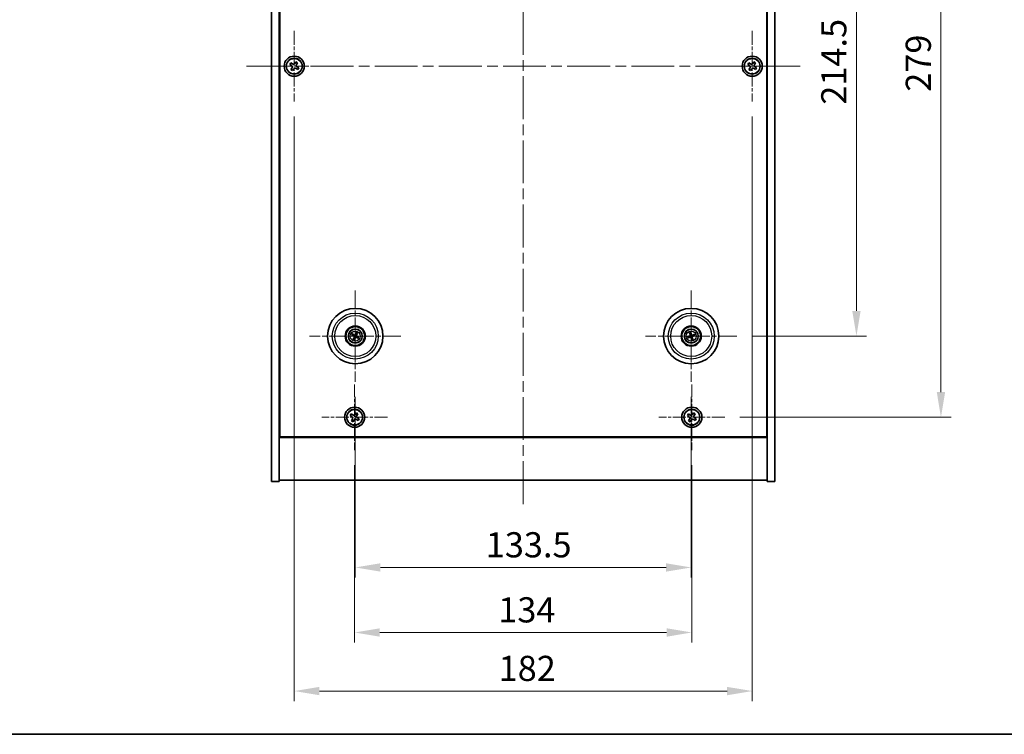
# Model space of a CAD drawing. Units: millimetres. Extents: x 43 to 6946, y 24 to 1148.
# Drawn here: x 1618 to 2009, y 24 to 308 of the extents above; entities that cross this region are included whole.
import ezdxf

# ---------------------------------------------------------------- set-up
doc = ezdxf.new("R2010")
doc.units = ezdxf.units.MM
doc.header["$LTSCALE"] = 3
doc.linetypes.add('CHAIN', pattern=[0.3543, 0.2362, -0.0295, 0.0591, -0.0295])
doc.layers.get('Defpoints').update_dxf_attribs({"lineweight": 25})
for name, color, linetype, lineweight in [('Border (ISO)', 7, 'Continuous', 35), ('Dimension (ISO)', 7, 'Continuous', 18), ('Dimension (ISO) @ 1', 7, 'Continuous', 18), ('Visible (ISO)', 7, 'Continuous', 35), ('Visible Narrow (ISO)', 7, 'Continuous', 25)]:
    doc.layers.add(name, color=color, linetype=linetype, lineweight=lineweight)
doc.layers.add('Center Mark (ISO)', color=7, linetype='Continuous', lineweight=18, true_color=0x80ffff)
doc.layers.add('Centerline (ISO)', color=7, linetype='Continuous', lineweight=18, true_color=0x80ffff)
doc.styles.add('Note Text (TK)', font='txt')
doc.dimstyles.new('Default - Method 1b (TK)', dxfattribs={"dimscale": 3, "dimtxt": 2.5, "dimasz": 2.5, "dimexe": 1, "dimexo": 1.5, "dimgap": 1, "dimtad": 1, "dimtoh": 1, "dimrnd": 1e-08, "dimdsep": 46, "dimtxsty": 'Note Text (TK)', "dimcen": 0.09, "dimdle": 5, "dimclrd": 100, "dimclre": 100, "dimclrt": 7, "dimadec": 1, "dimazin": 1, "dimtfac": 1, "dimtmove": 0, "dimatfit": 3, "dimfxl": 0, "dimtolj": 1, "dimlwd": -1, "dimlwe": -1, "dimarcsym": 0})

# ---------------------------------------------------------------- blocks, each defined once
blk = doc.blocks.new('図面枠 tk図枠')
at = {"layer": 'Border (ISO)'}
blk.add_line((14.5, 8), (405.5, 8), dxfattribs=at)
blk = doc.blocks.new('*D38')
at = {"layer": 'Defpoints', "color": 0, "transparency": 16777216}
for p in [(1902.8, 396.75), (1902.8, 182.25), (1950.31, 182.25)]:
    blk.add_point(p, dxfattribs=at)
at = {"layer": 'Dimension (ISO)', "color": 100, "transparency": 16777216}
for p, q in [((1908.8, 396.75), (1954.31, 396.75)), ((1950.31, 386.75), (1950.31, 192.25)), ((1908.8, 182.25), (1954.31, 182.25))]:
    blk.add_line(p, q, dxfattribs=at)
for points in [[(1948.65, 386.75), (1951.98, 386.75), (1950.31, 396.75)], [(1948.65, 192.25), (1951.98, 192.25), (1950.31, 182.25)]]:
    blk.add_solid(points, dxfattribs=at)
at = {"layer": 'Dimension (ISO)', "color": 7, "transparency": 16777216, "insert": (1941.31, 274.22), "char_height": 10, "attachment_point": 4, "rotation": 90, "style": 'Note Text (TK)'}
blk.add_mtext('\\A1;214.5', dxfattribs=at)
blk = doc.blocks.new('*D39')
at = {"layer": 'Defpoints', "color": 0, "transparency": 16777216}
for p in [(1897.95, 429), (1897.95, 150), (1983.89, 150)]:
    blk.add_point(p, dxfattribs=at)
at = {"layer": 'Dimension (ISO)', "color": 100, "transparency": 16777216}
for p, q in [((1903.95, 429), (1987.89, 429)), ((1983.89, 419), (1983.89, 160)), ((1903.95, 150), (1987.89, 150))]:
    blk.add_line(p, q, dxfattribs=at)
for points in [[(1982.23, 419), (1985.56, 419), (1983.89, 429)], [(1982.23, 160), (1985.56, 160), (1983.89, 150)]]:
    blk.add_solid(points, dxfattribs=at)
at = {"layer": 'Dimension (ISO)', "color": 7, "transparency": 16777216, "insert": (1974.89, 279.36), "char_height": 10, "attachment_point": 4, "rotation": 90, "style": 'Note Text (TK)'}
blk.add_mtext('\\A1;279', dxfattribs=at)
blk = doc.blocks.new('*D40')
at = {"layer": 'Defpoints', "color": 0, "transparency": 16777216}
for p in [(1750.89, 136.94), (1884.89, 136.94), (1884.89, 64.46)]:
    blk.add_point(p, dxfattribs=at)
at = {"layer": 'Dimension (ISO)', "color": 100, "transparency": 16777216}
for p, q in [((1750.89, 130.94), (1750.89, 60.46)), ((1884.89, 130.94), (1884.89, 60.46)), ((1760.89, 64.46), (1874.89, 64.46))]:
    blk.add_line(p, q, dxfattribs=at)
for points in [[(1760.89, 66.13), (1760.89, 62.79), (1750.89, 64.46)], [(1874.89, 66.13), (1874.89, 62.79), (1884.89, 64.46)]]:
    blk.add_solid(points, dxfattribs=at)
at = {"layer": 'Dimension (ISO)', "color": 7, "transparency": 16777216, "insert": (1807.98, 73.46), "char_height": 10, "attachment_point": 4, "style": 'Note Text (TK)'}
blk.add_mtext('\\A1;134', dxfattribs=at)
blk = doc.blocks.new('*D41')
at = {"layer": 'Defpoints', "color": 0, "transparency": 16777216}
for p in [(1751.14, 164.1), (1884.64, 164.1), (1884.64, 90.31)]:
    blk.add_point(p, dxfattribs=at)
at = {"layer": 'Dimension (ISO)', "color": 100, "transparency": 16777216}
for p, q in [((1751.14, 158.1), (1751.14, 86.31)), ((1884.64, 158.1), (1884.64, 86.31)), ((1761.14, 90.31), (1874.64, 90.31))]:
    blk.add_line(p, q, dxfattribs=at)
for points in [[(1761.14, 91.97), (1761.14, 88.64), (1751.14, 90.31)], [(1874.64, 91.97), (1874.64, 88.64), (1884.64, 90.31)]]:
    blk.add_solid(points, dxfattribs=at)
at = {"layer": 'Dimension (ISO)', "color": 7, "transparency": 16777216, "insert": (1803.01, 99.31), "char_height": 10, "attachment_point": 4, "style": 'Note Text (TK)'}
blk.add_mtext('\\A1;133.5', dxfattribs=at)
blk = doc.blocks.new('*D42')
at = {"layer": 'Defpoints', "color": 0, "transparency": 16777216}
for p in [(1726.89, 275.5), (1908.89, 275.5), (1908.89, 41.19)]:
    blk.add_point(p, dxfattribs=at)
at = {"layer": 'Dimension (ISO)', "color": 100, "transparency": 16777216}
for p, q in [((1726.89, 269.5), (1726.89, 37.19)), ((1908.89, 269.5), (1908.89, 37.19)), ((1736.89, 41.19), (1898.89, 41.19))]:
    blk.add_line(p, q, dxfattribs=at)
for points in [[(1736.89, 42.85), (1736.89, 39.52), (1726.89, 41.19)], [(1898.89, 42.85), (1898.89, 39.52), (1908.89, 41.19)]]:
    blk.add_solid(points, dxfattribs=at)
at = {"layer": 'Dimension (ISO)', "color": 7, "transparency": 16777216, "insert": (1808.12, 50.19), "char_height": 10, "attachment_point": 4, "style": 'Note Text (TK)'}
blk.add_mtext('\\A1;182', dxfattribs=at)

msp = doc.modelspace()

# ---------------------------------------------------------------- linework, layer by layer
at = {"layer": 'Center Mark (ISO)', "linetype": 'CHAIN', "ltscale": 7.778352}
for p, q in [((1726.894, 303.5012), (1726.894, 275.5012)), ((1908.894, 303.5012), (1908.894, 275.5012)), ((1740.894, 289.5012), (1712.894, 289.5012)), ((1922.894, 289.5012), (1894.894, 289.5012))]:
    msp.add_line(p, q, dxfattribs=at)
at = {"layer": 'Center Mark (ISO)', "linetype": 'CHAIN', "ltscale": 10.085704}
for p, q in [((1751.144, 200.404), (1751.144, 164.0983)), ((1884.644, 200.404), (1884.644, 164.0983)), ((1769.2969, 182.2512), (1732.9912, 182.2512)), ((1902.7969, 182.2512), (1866.4912, 182.2512))]:
    msp.add_line(p, q, dxfattribs=at)
at = {"layer": 'Center Mark (ISO)', "linetype": 'CHAIN', "ltscale": 7.254707}
for p, q in [((1750.894, 163.0587), (1750.894, 136.9436)), ((1884.894, 163.0587), (1884.894, 136.9436)), ((1763.9516, 150.0012), (1737.8365, 150.0012)), ((1897.9516, 150.0012), (1871.8365, 150.0012))]:
    msp.add_line(p, q, dxfattribs=at)
at = {"layer": 'Centerline (ISO)', "linetype": 'CHAIN', "ltscale": 23.990969}
for p, q in [((1817.894, 464.0012), (1817.894, 115.0012)), ((1707.894, 289.5012), (1927.894, 289.5012))]:
    msp.add_line(p, q, dxfattribs=at)
at = {"layer": 'Visible (ISO)'}
for p, q in [((1717.894, 124.5012), (1717.894, 454.5012)), ((1720.894, 124.5012), (1720.894, 454.5012)), ((1914.894, 454.5012), (1914.894, 124.5012)), ((1917.894, 454.5012), (1917.894, 124.5012)), ((1721.144, 142.2512), (1721.144, 436.7512)), ((1914.644, 436.7512), (1914.644, 142.2512)), ((1725.5332, 290.8079), (1725.1353, 290.184)), ((1725.1353, 290.184), (1725.7592, 289.7861)), ((1726.1571, 290.41), (1725.5332, 290.8079)), ((1727.5769, 291.2599), (1727.179, 290.636)), ((1728.2008, 290.862), (1727.5769, 291.2599)), ((1727.8029, 290.2381), (1728.2008, 290.862)), ((1907.5332, 290.8079), (1907.1353, 290.184)), ((1907.1353, 290.184), (1907.7592, 289.7861)), ((1908.1571, 290.41), (1907.5332, 290.8079)), ((1909.5769, 291.2599), (1909.179, 290.636)), ((1910.2008, 290.862), (1909.5769, 291.2599)), ((1909.8029, 290.2381), (1910.2008, 290.862)), ((1725.9852, 288.7643), (1725.5873, 288.1403)), ((1725.5873, 288.1403), (1726.2112, 287.7424)), ((1726.2112, 287.7424), (1726.6091, 288.3663)), ((1727.631, 288.5923), (1728.2549, 288.1944)), ((1728.6528, 288.8183), (1728.0289, 289.2163)), ((1728.2549, 288.1944), (1728.6528, 288.8183)), ((1907.9852, 288.7643), (1907.5873, 288.1403)), ((1907.5873, 288.1403), (1908.2112, 287.7424)), ((1908.2112, 287.7424), (1908.6091, 288.3663)), ((1909.631, 288.5923), (1910.2549, 288.1944)), ((1910.6528, 288.8183), (1910.0289, 289.2163)), ((1910.2549, 288.1944), (1910.6528, 288.8183)), ((1749.8313, 182.6152), (1750.3538, 182.4699)), ((1750.4717, 182.7205), (1750.0266, 183.0304)), ((1750.6748, 181.5788), (1750.3649, 181.1337)), ((1750.78, 180.9384), (1750.9253, 181.461)), ((1751.5081, 183.5639), (1751.3628, 183.0414)), ((1751.6133, 182.9235), (1751.9232, 183.3686)), ((1751.8164, 181.7819), (1752.2615, 181.472)), ((1752.4568, 181.8871), (1751.9342, 182.0324)), ((1883.8326, 182.1338), (1883.2959, 182.0555)), ((1883.4373, 181.6191), (1883.9179, 181.8704)), ((1884.0119, 183.4579), (1884.2632, 182.9773)), ((1884.5267, 183.0626), (1884.4484, 183.5993)), ((1884.7614, 181.4397), (1884.8397, 180.903)), ((1885.2762, 181.0444), (1885.0248, 181.525)), ((1885.8508, 182.8833), (1885.3702, 182.632)), ((1885.4555, 182.3685), (1885.9922, 182.4468)), ((1720.894, 155.5012), (1721.144, 155.5012)), ((1720.894, 155.0012), (1721.144, 155.0012)), ((1914.894, 155.5012), (1914.644, 155.5012)), ((1914.644, 155.0012), (1914.894, 155.0012)), ((1749.5332, 151.3079), (1749.1353, 150.684)), ((1749.1353, 150.684), (1749.7592, 150.2861)), ((1750.1571, 150.91), (1749.5332, 151.3079)), ((1749.9852, 149.2643), (1749.5873, 148.6403)), ((1750.2112, 148.2424), (1750.6091, 148.8663)), ((1751.5769, 151.7599), (1751.179, 151.136)), ((1752.2008, 151.362), (1751.5769, 151.7599)), ((1751.631, 149.0923), (1752.2549, 148.6944)), ((1751.8029, 150.7381), (1752.2008, 151.362)), ((1752.6528, 149.3183), (1752.0289, 149.7163)), ((1752.2549, 148.6944), (1752.6528, 149.3183)), ((1883.5332, 151.3079), (1883.1353, 150.684)), ((1883.1353, 150.684), (1883.7592, 150.2861)), ((1884.1571, 150.91), (1883.5332, 151.3079)), ((1883.9852, 149.2643), (1883.5873, 148.6403)), ((1884.2112, 148.2424), (1884.6091, 148.8663)), ((1885.5769, 151.7599), (1885.179, 151.136)), ((1886.2008, 151.362), (1885.5769, 151.7599)), ((1885.631, 149.0923), (1886.2549, 148.6944)), ((1885.8029, 150.7381), (1886.2008, 151.362)), ((1886.6528, 149.3183), (1886.0289, 149.7163)), ((1886.2549, 148.6944), (1886.6528, 149.3183)), ((1749.5873, 148.6403), (1750.2112, 148.2424)), ((1883.5873, 148.6403), (1884.2112, 148.2424)), ((1720.894, 142.0012), (1914.894, 142.0012)), ((1914.644, 142.2512), (1721.144, 142.2512)), ((1717.894, 124.5012), (1720.894, 124.5012)), ((1914.894, 125.0012), (1720.894, 125.0012)), ((1917.894, 124.5012), (1914.894, 124.5012))]:
    msp.add_line(p, q, dxfattribs=at)
for centre, radius in [((1726.894, 289.5012), 4), ((1908.894, 289.5012), 4), ((1726.894, 289.5012), 3.15), ((1908.894, 289.5012), 3.15), ((1751.144, 182.2512), 11), ((1884.644, 182.2512), 11), ((1751.144, 182.2512), 4), ((1751.144, 182.2512), 3.75), ((1751.144, 182.2512), 2.8), ((1884.644, 182.2512), 4), ((1884.644, 182.2512), 3.75), ((1884.644, 182.2512), 2.8), ((1750.894, 150.0012), 4), ((1750.894, 150.0012), 3.15), ((1884.894, 150.0012), 4), ((1884.894, 150.0012), 3.15)]:
    msp.add_circle(centre, radius, dxfattribs=at)
for centre, start, end in [((1751.144, 182.2512), 145.084832, 164.528207), ((1751.144, 182.2512), 235.084832, 254.528207), ((1751.144, 182.2512), 55.084832, 74.528207), ((1751.144, 182.2512), 325.084832, 344.528207), ((1884.644, 182.2512), 188.230251, 207.673627), ((1884.644, 182.2512), 98.230251, 117.673627), ((1884.644, 182.2512), 278.230251, 297.673627), ((1884.644, 182.2512), 8.230251, 27.673627)]:
    msp.add_arc(centre, 0.8199, start, end, dxfattribs=at)
for centre, major_axis, start_param, end_param in [((1751.2185, 182.4062), (4.5047, -2.1628), 4.41540809, 4.62147044), ((1751.0721, 182.095), (-4.5383, 2.0913), 4.80330753, 5.00936987), ((1751.3002, 182.1792), (-2.0913, -4.5383), 4.80330753, 5.00936987), ((1750.989, 182.3256), (2.1628, 4.5047), 4.41540809, 4.62147044), ((1751.2991, 182.1767), (-2.1628, -4.5047), 4.41540809, 4.62147044), ((1751.216, 182.4073), (4.5383, -2.0913), 4.80330753, 5.00936987), ((1750.9879, 182.3231), (2.0913, 4.5383), 4.80330753, 5.00936987), ((1751.0696, 182.0962), (-4.5047, 2.1628), 4.41540809, 4.62147044), ((1884.6983, 182.088), (-4.7414, -1.5777), 4.80330753, 5.00936987), ((1884.5923, 182.4152), (4.7658, 1.5026), 4.41540809, 4.62147044), ((1884.808, 182.3029), (1.5026, -4.7658), 4.41540809, 4.62147044), ((1884.4809, 182.1969), (-1.5777, 4.7414), 4.80330753, 5.00936987), ((1884.8072, 182.3055), (1.5777, -4.7414), 4.80330753, 5.00936987), ((1884.6957, 182.0872), (-4.7658, -1.5026), 4.41540809, 4.62147044), ((1884.48, 182.1995), (-1.5026, 4.7658), 4.41540809, 4.62147044), ((1884.5898, 182.4143), (4.7414, 1.5777), 4.80330753, 5.00936987)]:
    msp.add_ellipse(centre, major_axis=major_axis, ratio=0.08715574, start_param=start_param, end_param=end_param, dxfattribs=at)
for points, knots in [([(1725.9852, 288.7643), (1726.0349, 288.8422), (1726.0726, 288.9355), (1726.1072, 289.1299), (1726.104, 289.2309), (1726.0637, 289.4131), (1726.024, 289.506), (1725.9107, 289.6677), (1725.8371, 289.7364), (1725.7592, 289.7861)], [0, 0, 0, 0, 0.027984541, 0.027984541, 0.055969081, 0.055969081, 0.083953622, 0.083953622, 0.111938162, 0.111938162, 0.111938162, 0.111938162]), ([(1726.1571, 290.41), (1726.235, 290.3603), (1726.3284, 290.3226), (1726.5227, 290.2881), (1726.6238, 290.2912), (1726.8059, 290.3315), (1726.8989, 290.3712), (1727.0605, 290.4845), (1727.1293, 290.5581), (1727.179, 290.636)], [0.338363496, 0.338363496, 0.338363496, 0.338363496, 0.366348036, 0.366348036, 0.394332577, 0.394332577, 0.422317117, 0.422317117, 0.450301658, 0.450301658, 0.450301658, 0.450301658]), ([(1727.8029, 290.2381), (1727.7532, 290.1602), (1727.7155, 290.0668), (1727.6809, 289.8725), (1727.6841, 289.7714), (1727.7244, 289.5893), (1727.7641, 289.4963), (1727.8774, 289.3347), (1727.951, 289.2659), (1728.0289, 289.2163)], [0.225164225, 0.225164225, 0.225164225, 0.225164225, 0.253148765, 0.253148765, 0.281133306, 0.281133306, 0.309117846, 0.309117846, 0.337102387, 0.337102387, 0.337102387, 0.337102387]), ([(1907.9852, 288.7643), (1908.0349, 288.8422), (1908.0726, 288.9355), (1908.1072, 289.1299), (1908.104, 289.2309), (1908.0637, 289.4131), (1908.024, 289.506), (1907.9107, 289.6677), (1907.8371, 289.7364), (1907.7592, 289.7861)], [0, 0, 0, 0, 0.027984541, 0.027984541, 0.055969081, 0.055969081, 0.083953622, 0.083953622, 0.111938162, 0.111938162, 0.111938162, 0.111938162]), ([(1908.1571, 290.41), (1908.235, 290.3603), (1908.3284, 290.3226), (1908.5227, 290.2881), (1908.6238, 290.2912), (1908.8059, 290.3315), (1908.8989, 290.3712), (1909.0605, 290.4845), (1909.1293, 290.5581), (1909.179, 290.636)], [0.338363496, 0.338363496, 0.338363496, 0.338363496, 0.366348036, 0.366348036, 0.394332577, 0.394332577, 0.422317117, 0.422317117, 0.450301658, 0.450301658, 0.450301658, 0.450301658]), ([(1909.8029, 290.2381), (1909.7532, 290.1602), (1909.7155, 290.0668), (1909.6809, 289.8725), (1909.6841, 289.7714), (1909.7244, 289.5893), (1909.7641, 289.4963), (1909.8774, 289.3347), (1909.951, 289.2659), (1910.0289, 289.2163)], [0.225164225, 0.225164225, 0.225164225, 0.225164225, 0.253148765, 0.253148765, 0.281133306, 0.281133306, 0.309117846, 0.309117846, 0.337102387, 0.337102387, 0.337102387, 0.337102387]), ([(1727.631, 288.5923), (1727.553, 288.642), (1727.4597, 288.6797), (1727.2654, 288.7143), (1727.1643, 288.7111), (1726.9822, 288.6708), (1726.8892, 288.6311), (1726.7275, 288.5178), (1726.6588, 288.4443), (1726.6091, 288.3663)], [0.113199271, 0.113199271, 0.113199271, 0.113199271, 0.141183811, 0.141183811, 0.169168352, 0.169168352, 0.197152892, 0.197152892, 0.225137433, 0.225137433, 0.225137433, 0.225137433]), ([(1909.631, 288.5923), (1909.553, 288.642), (1909.4597, 288.6797), (1909.2654, 288.7143), (1909.1643, 288.7111), (1908.9822, 288.6708), (1908.8892, 288.6311), (1908.7275, 288.5178), (1908.6588, 288.4443), (1908.6091, 288.3663)], [0.113199271, 0.113199271, 0.113199271, 0.113199271, 0.141183811, 0.141183811, 0.169168352, 0.169168352, 0.197152892, 0.197152892, 0.225137433, 0.225137433, 0.225137433, 0.225137433]), ([(1749.8313, 182.6152), (1749.8267, 182.6165), (1749.8202, 182.6187), (1749.8052, 182.6243), (1749.7936, 182.6291), (1749.7723, 182.6384), (1749.7587, 182.6446), (1749.7386, 182.6543), (1749.7287, 182.6592), (1749.72, 182.6637)], [0.0346009038, 0.0346009038, 0.0346009038, 0.0346009038, 0.0376365484, 0.0376365484, 0.0413929595, 0.0413929595, 0.045198241, 0.045198241, 0.0480896309, 0.0480896309, 0.0480896309, 0.0480896309]), ([(1749.9183, 183.0852), (1749.9273, 183.0813), (1749.9374, 183.0769), (1749.9576, 183.0675), (1749.9711, 183.061), (1749.9919, 183.0505), (1750.0029, 183.0447), (1750.0168, 183.0367), (1750.0227, 183.0331), (1750.0266, 183.0304)], [0.0122628834, 0.0122628834, 0.0122628834, 0.0122628834, 0.0151542734, 0.0151542734, 0.0189595549, 0.0189595549, 0.022715966, 0.022715966, 0.0257516105, 0.0257516105, 0.0257516105, 0.0257516105]), ([(1750.31, 181.0254), (1750.3139, 181.0345), (1750.3183, 181.0445), (1750.3277, 181.0648), (1750.3342, 181.0782), (1750.3447, 181.099), (1750.3506, 181.11), (1750.3585, 181.1239), (1750.3621, 181.1298), (1750.3649, 181.1337)], [0.0122628834, 0.0122628834, 0.0122628834, 0.0122628834, 0.0151542734, 0.0151542734, 0.0189595549, 0.0189595549, 0.022715966, 0.022715966, 0.0257516105, 0.0257516105, 0.0257516105, 0.0257516105]), ([(1750.6217, 182.2116), (1750.6441, 182.2006), (1750.6658, 182.1845), (1750.7011, 182.1449), (1750.7146, 182.1214), (1750.7311, 182.0742), (1750.7353, 182.0475), (1750.7326, 181.9956), (1750.7263, 181.9705), (1750.7164, 181.9487)], [0, 0, 0, 0, 0.0074949209, 0.0074949209, 0.0149898419, 0.0149898419, 0.0224863874, 0.0224863874, 0.0296679253, 0.0296679253, 0.0296679253, 0.0296679253]), ([(1750.6794, 182.3316), (1750.7117, 182.3178), (1750.7426, 182.2981), (1750.7856, 182.26), (1750.8036, 182.2404), (1750.8341, 182.1962), (1750.8467, 182.1715), (1750.8641, 182.1229), (1750.8702, 182.0959), (1750.8749, 182.0424), (1750.8736, 182.0159), (1750.8647, 181.959), (1750.8535, 181.9242), (1750.8373, 181.893)], [0.1466285026, 0.1466285026, 0.1466285026, 0.1466285026, 0.1576101955, 0.1576101955, 0.1653520771, 0.1653520771, 0.1730939586, 0.1730939586, 0.1808358402, 0.1808358402, 0.1885777218, 0.1885777218, 0.1995594146, 0.1995594146, 0.1995594146, 0.1995594146]), ([(1750.78, 180.9384), (1750.7787, 180.9339), (1750.7765, 180.9273), (1750.7709, 180.9123), (1750.7661, 180.9007), (1750.7568, 180.8794), (1750.7506, 180.8658), (1750.7409, 180.8457), (1750.736, 180.8358), (1750.7316, 180.8271)], [0.0346009038, 0.0346009038, 0.0346009038, 0.0346009038, 0.0376365484, 0.0376365484, 0.0413929595, 0.0413929595, 0.045198241, 0.045198241, 0.0480896309, 0.0480896309, 0.0480896309, 0.0480896309]), ([(1751.2245, 182.7158), (1751.2107, 182.6835), (1751.191, 182.6527), (1751.1529, 182.6096), (1751.1333, 182.5916), (1751.0891, 182.5611), (1751.0644, 182.5486), (1751.0158, 182.5311), (1750.9888, 182.525), (1750.9352, 182.5203), (1750.9087, 182.5216), (1750.8519, 182.5305), (1750.8171, 182.5417), (1750.7858, 182.5579)], [0.1466285026, 0.1466285026, 0.1466285026, 0.1466285026, 0.1576101955, 0.1576101955, 0.1653520771, 0.1653520771, 0.1730939586, 0.1730939586, 0.1808358402, 0.1808358402, 0.1885777218, 0.1885777218, 0.1995594146, 0.1995594146, 0.1995594146, 0.1995594146]), ([(1751.1044, 182.7735), (1751.0935, 182.7511), (1751.0774, 182.7294), (1751.0378, 182.6942), (1751.0143, 182.6806), (1750.9671, 182.6641), (1750.9403, 182.6599), (1750.8885, 182.6626), (1750.8634, 182.6689), (1750.8415, 182.6788)], [0, 0, 0, 0, 0.0074949209, 0.0074949209, 0.0149898419, 0.0149898419, 0.0224863874, 0.0224863874, 0.0296679253, 0.0296679253, 0.0296679253, 0.0296679253]), ([(1751.0636, 181.7865), (1751.0774, 181.8189), (1751.0971, 181.8497), (1751.1352, 181.8928), (1751.1548, 181.9107), (1751.199, 181.9412), (1751.2237, 181.9538), (1751.2723, 181.9713), (1751.2993, 181.9773), (1751.3528, 181.982), (1751.3794, 181.9807), (1751.4362, 181.9718), (1751.471, 181.9606), (1751.5023, 181.9445)], [0.1466285026, 0.1466285026, 0.1466285026, 0.1466285026, 0.1576101955, 0.1576101955, 0.1653520771, 0.1653520771, 0.1730939586, 0.1730939586, 0.1808358402, 0.1808358402, 0.1885777218, 0.1885777218, 0.1995594146, 0.1995594146, 0.1995594146, 0.1995594146]), ([(1751.1837, 181.7289), (1751.1946, 181.7512), (1751.2107, 181.7729), (1751.2503, 181.8082), (1751.2738, 181.8217), (1751.321, 181.8383), (1751.3478, 181.8424), (1751.3996, 181.8398), (1751.4247, 181.8334), (1751.4465, 181.8236)], [0, 0, 0, 0, 0.0074949209, 0.0074949209, 0.0149898419, 0.0149898419, 0.0224863874, 0.0224863874, 0.0296679253, 0.0296679253, 0.0296679253, 0.0296679253]), ([(1751.6087, 182.1708), (1751.5763, 182.1845), (1751.5455, 182.2042), (1751.5024, 182.2423), (1751.4845, 182.2619), (1751.454, 182.3062), (1751.4414, 182.3308), (1751.4239, 182.3794), (1751.4179, 182.4065), (1751.4132, 182.46), (1751.4145, 182.4865), (1751.4234, 182.5433), (1751.4346, 182.5781), (1751.4507, 182.6094)], [0.1466285026, 0.1466285026, 0.1466285026, 0.1466285026, 0.1576101955, 0.1576101955, 0.1653520771, 0.1653520771, 0.1730939586, 0.1730939586, 0.1808358402, 0.1808358402, 0.1885777218, 0.1885777218, 0.1995594146, 0.1995594146, 0.1995594146, 0.1995594146]), ([(1751.5081, 183.5639), (1751.5093, 183.5685), (1751.5116, 183.5751), (1751.5172, 183.59), (1751.522, 183.6016), (1751.5313, 183.623), (1751.5375, 183.6365), (1751.5472, 183.6567), (1751.552, 183.6665), (1751.5565, 183.6752)], [0.0346009038, 0.0346009038, 0.0346009038, 0.0346009038, 0.0376365484, 0.0376365484, 0.0413929595, 0.0413929595, 0.045198241, 0.045198241, 0.0480896309, 0.0480896309, 0.0480896309, 0.0480896309]), ([(1751.6663, 182.2908), (1751.644, 182.3017), (1751.6223, 182.3178), (1751.587, 182.3575), (1751.5735, 182.381), (1751.557, 182.4281), (1751.5528, 182.4549), (1751.5554, 182.5067), (1751.5618, 182.5318), (1751.5717, 182.5537)], [0, 0, 0, 0, 0.0074949209, 0.0074949209, 0.0149898419, 0.0149898419, 0.0224863874, 0.0224863874, 0.0296679253, 0.0296679253, 0.0296679253, 0.0296679253]), ([(1751.9781, 183.4769), (1751.9742, 183.4679), (1751.9697, 183.4579), (1751.9604, 183.4376), (1751.9539, 183.4241), (1751.9434, 183.4033), (1751.9375, 183.3923), (1751.9296, 183.3784), (1751.9259, 183.3725), (1751.9232, 183.3686)], [0.0122628834, 0.0122628834, 0.0122628834, 0.0122628834, 0.0151542734, 0.0151542734, 0.0189595549, 0.0189595549, 0.022715966, 0.022715966, 0.0257516105, 0.0257516105, 0.0257516105, 0.0257516105]), ([(1752.3698, 181.4171), (1752.3608, 181.421), (1752.3507, 181.4255), (1752.3305, 181.4348), (1752.317, 181.4413), (1752.2962, 181.4518), (1752.2852, 181.4577), (1752.2713, 181.4656), (1752.2654, 181.4693), (1752.2615, 181.472)], [0.0122628834, 0.0122628834, 0.0122628834, 0.0122628834, 0.0151542734, 0.0151542734, 0.0189595549, 0.0189595549, 0.022715966, 0.022715966, 0.0257516105, 0.0257516105, 0.0257516105, 0.0257516105]), ([(1752.4568, 181.8871), (1752.4614, 181.8859), (1752.4679, 181.8836), (1752.4829, 181.878), (1752.4945, 181.8733), (1752.5158, 181.8639), (1752.5294, 181.8577), (1752.5495, 181.848), (1752.5594, 181.8432), (1752.5681, 181.8387)], [0.0346009038, 0.0346009038, 0.0346009038, 0.0346009038, 0.0376365484, 0.0376365484, 0.0413929595, 0.0413929595, 0.045198241, 0.045198241, 0.0480896309, 0.0480896309, 0.0480896309, 0.0480896309]), ([(1883.1793, 182.0215), (1883.1886, 182.0248), (1883.199, 182.0284), (1883.2201, 182.0355), (1883.2344, 182.0399), (1883.2567, 182.0465), (1883.2688, 182.0497), (1883.2844, 182.0534), (1883.2912, 182.0548), (1883.2959, 182.0555)], [0.0122628834, 0.0122628834, 0.0122628834, 0.0122628834, 0.0151542734, 0.0151542734, 0.0189595549, 0.0189595549, 0.022715966, 0.022715966, 0.0257516105, 0.0257516105, 0.0257516105, 0.0257516105]), ([(1883.4373, 181.6191), (1883.4331, 181.6169), (1883.4268, 181.614), (1883.412, 181.6079), (1883.4003, 181.6034), (1883.3783, 181.5956), (1883.3642, 181.5909), (1883.3429, 181.5842), (1883.3324, 181.581), (1883.3229, 181.5783)], [0.0346009038, 0.0346009038, 0.0346009038, 0.0346009038, 0.0376365484, 0.0376365484, 0.0413929595, 0.0413929595, 0.045198241, 0.045198241, 0.0480896309, 0.0480896309, 0.0480896309, 0.0480896309]), ([(1884.0119, 183.4579), (1884.0097, 183.4621), (1884.0069, 183.4684), (1884.0007, 183.4832), (1883.9963, 183.4949), (1883.9885, 183.5169), (1883.9837, 183.531), (1883.977, 183.5523), (1883.9739, 183.5628), (1883.9712, 183.5723)], [0.0346009038, 0.0346009038, 0.0346009038, 0.0346009038, 0.0376365484, 0.0376365484, 0.0413929595, 0.0413929595, 0.045198241, 0.045198241, 0.0480896309, 0.0480896309, 0.0480896309, 0.0480896309]), ([(1884.258, 182.6052), (1884.2653, 182.5814), (1884.2684, 182.5545), (1884.2636, 182.5017), (1884.2556, 182.4758), (1884.2326, 182.4314), (1884.2159, 182.4101), (1884.1762, 182.3766), (1884.1536, 182.364), (1884.1309, 182.3563)], [0, 0, 0, 0, 0.0074949209, 0.0074949209, 0.0149898419, 0.0149898419, 0.0224863874, 0.0224863874, 0.0296679253, 0.0296679253, 0.0296679253, 0.0296679253]), ([(1884.3849, 182.6452), (1884.397, 182.6121), (1884.4037, 182.5762), (1884.4054, 182.5187), (1884.4034, 182.4922), (1884.3919, 182.4397), (1884.3825, 182.4137), (1884.3591, 182.3677), (1884.3435, 182.3448), (1884.3076, 182.3048), (1884.2874, 182.2876), (1884.2398, 182.2552), (1884.2068, 182.2396), (1884.1729, 182.23)], [0.1466285026, 0.1466285026, 0.1466285026, 0.1466285026, 0.1576101955, 0.1576101955, 0.1653520771, 0.1653520771, 0.1730939586, 0.1730939586, 0.1808358402, 0.1808358402, 0.1885777218, 0.1885777218, 0.1995594146, 0.1995594146, 0.1995594146, 0.1995594146]), ([(1884.25, 181.9921), (1884.2831, 182.0042), (1884.319, 182.0109), (1884.3765, 182.0125), (1884.403, 182.0105), (1884.4555, 181.9991), (1884.4815, 181.9897), (1884.5275, 181.9662), (1884.5504, 181.9506), (1884.5905, 181.9148), (1884.6076, 181.8945), (1884.64, 181.847), (1884.6557, 181.8139), (1884.6652, 181.7801)], [0.1466285026, 0.1466285026, 0.1466285026, 0.1466285026, 0.1576101955, 0.1576101955, 0.1653520771, 0.1653520771, 0.1730939586, 0.1730939586, 0.1808358402, 0.1808358402, 0.1885777218, 0.1885777218, 0.1995594146, 0.1995594146, 0.1995594146, 0.1995594146]), ([(1884.2901, 181.8651), (1884.3138, 181.8724), (1884.3407, 181.8755), (1884.3935, 181.8707), (1884.4194, 181.8628), (1884.4638, 181.8397), (1884.4851, 181.823), (1884.5186, 181.7834), (1884.5312, 181.7607), (1884.5389, 181.738)], [0, 0, 0, 0, 0.0074949209, 0.0074949209, 0.0149898419, 0.0149898419, 0.0224863874, 0.0224863874, 0.0296679253, 0.0296679253, 0.0296679253, 0.0296679253]), ([(1884.4144, 183.7159), (1884.4177, 183.7066), (1884.4213, 183.6963), (1884.4283, 183.6751), (1884.4328, 183.6608), (1884.4394, 183.6385), (1884.4426, 183.6264), (1884.4463, 183.6108), (1884.4477, 183.604), (1884.4484, 183.5993)], [0.0122628834, 0.0122628834, 0.0122628834, 0.0122628834, 0.0151542734, 0.0151542734, 0.0189595549, 0.0189595549, 0.022715966, 0.022715966, 0.0257516105, 0.0257516105, 0.0257516105, 0.0257516105]), ([(1885.0381, 182.5103), (1885.005, 182.4982), (1884.9691, 182.4915), (1884.9116, 182.4898), (1884.8851, 182.4919), (1884.8326, 182.5033), (1884.8065, 182.5127), (1884.7606, 182.5361), (1884.7377, 182.5517), (1884.6976, 182.5876), (1884.6805, 182.6078), (1884.6481, 182.6554), (1884.6324, 182.6884), (1884.6228, 182.7223)], [0.1466285026, 0.1466285026, 0.1466285026, 0.1466285026, 0.1576101955, 0.1576101955, 0.1653520771, 0.1653520771, 0.1730939586, 0.1730939586, 0.1808358402, 0.1808358402, 0.1885777218, 0.1885777218, 0.1995594146, 0.1995594146, 0.1995594146, 0.1995594146]), ([(1884.998, 182.6372), (1884.9742, 182.6299), (1884.9474, 182.6268), (1884.8946, 182.6317), (1884.8686, 182.6396), (1884.8243, 182.6626), (1884.803, 182.6793), (1884.7694, 182.719), (1884.7569, 182.7416), (1884.7492, 182.7643)], [0, 0, 0, 0, 0.0074949209, 0.0074949209, 0.0149898419, 0.0149898419, 0.0224863874, 0.0224863874, 0.0296679253, 0.0296679253, 0.0296679253, 0.0296679253]), ([(1884.8737, 180.7865), (1884.8704, 180.7957), (1884.8668, 180.8061), (1884.8597, 180.8273), (1884.8553, 180.8415), (1884.8487, 180.8639), (1884.8455, 180.8759), (1884.8418, 180.8915), (1884.8404, 180.8983), (1884.8397, 180.903)], [0.0122628834, 0.0122628834, 0.0122628834, 0.0122628834, 0.0151542734, 0.0151542734, 0.0189595549, 0.0189595549, 0.022715966, 0.022715966, 0.0257516105, 0.0257516105, 0.0257516105, 0.0257516105]), ([(1884.9031, 181.8571), (1884.8911, 181.8902), (1884.8843, 181.9261), (1884.8827, 181.9836), (1884.8847, 182.0101), (1884.8961, 182.0626), (1884.9055, 182.0887), (1884.929, 182.1346), (1884.9446, 182.1575), (1884.9804, 182.1976), (1885.0007, 182.2147), (1885.0482, 182.2471), (1885.0813, 182.2628), (1885.1151, 182.2724)], [0.1466285026, 0.1466285026, 0.1466285026, 0.1466285026, 0.1576101955, 0.1576101955, 0.1653520771, 0.1653520771, 0.1730939586, 0.1730939586, 0.1808358402, 0.1808358402, 0.1885777218, 0.1885777218, 0.1995594146, 0.1995594146, 0.1995594146, 0.1995594146]), ([(1885.0301, 181.8972), (1885.0228, 181.921), (1885.0197, 181.9478), (1885.0245, 182.0006), (1885.0324, 182.0266), (1885.0555, 182.0709), (1885.0722, 182.0922), (1885.1118, 182.1258), (1885.1345, 182.1383), (1885.1572, 182.146)], [0, 0, 0, 0, 0.0074949209, 0.0074949209, 0.0149898419, 0.0149898419, 0.0224863874, 0.0224863874, 0.0296679253, 0.0296679253, 0.0296679253, 0.0296679253]), ([(1885.2762, 181.0444), (1885.2784, 181.0402), (1885.2812, 181.0339), (1885.2874, 181.0191), (1885.2918, 181.0074), (1885.2996, 180.9855), (1885.3043, 180.9713), (1885.3111, 180.95), (1885.3142, 180.9395), (1885.3169, 180.9301)], [0.0346009038, 0.0346009038, 0.0346009038, 0.0346009038, 0.0376365484, 0.0376365484, 0.0413929595, 0.0413929595, 0.045198241, 0.045198241, 0.0480896309, 0.0480896309, 0.0480896309, 0.0480896309]), ([(1885.8508, 182.8833), (1885.855, 182.8855), (1885.8613, 182.8884), (1885.8761, 182.8945), (1885.8878, 182.8989), (1885.9097, 182.9067), (1885.9239, 182.9115), (1885.9452, 182.9182), (1885.9557, 182.9214), (1885.9651, 182.9241)], [0.0346009038, 0.0346009038, 0.0346009038, 0.0346009038, 0.0376365484, 0.0376365484, 0.0413929595, 0.0413929595, 0.045198241, 0.045198241, 0.0480896309, 0.0480896309, 0.0480896309, 0.0480896309]), ([(1886.1087, 182.4809), (1886.0995, 182.4775), (1886.0891, 182.4739), (1886.0679, 182.4669), (1886.0537, 182.4624), (1886.0313, 182.4558), (1886.0193, 182.4526), (1886.0037, 182.4489), (1885.9969, 182.4475), (1885.9922, 182.4468)], [0.0122628834, 0.0122628834, 0.0122628834, 0.0122628834, 0.0151542734, 0.0151542734, 0.0189595549, 0.0189595549, 0.022715966, 0.022715966, 0.0257516105, 0.0257516105, 0.0257516105, 0.0257516105]), ([(1749.9852, 149.2643), (1750.0349, 149.3422), (1750.0726, 149.4355), (1750.1072, 149.6299), (1750.104, 149.7309), (1750.0637, 149.9131), (1750.024, 150.006), (1749.9107, 150.1677), (1749.8371, 150.2364), (1749.7592, 150.2861)], [0, 0, 0, 0, 0.027984541, 0.027984541, 0.055969081, 0.055969081, 0.083953622, 0.083953622, 0.111938162, 0.111938162, 0.111938162, 0.111938162]), ([(1750.1571, 150.91), (1750.235, 150.8603), (1750.3284, 150.8226), (1750.5227, 150.7881), (1750.6238, 150.7912), (1750.8059, 150.8315), (1750.8989, 150.8712), (1751.0605, 150.9845), (1751.1293, 151.0581), (1751.179, 151.136)], [0.338363496, 0.338363496, 0.338363496, 0.338363496, 0.366348036, 0.366348036, 0.394332577, 0.394332577, 0.422317117, 0.422317117, 0.450301658, 0.450301658, 0.450301658, 0.450301658]), ([(1751.631, 149.0923), (1751.553, 149.142), (1751.4597, 149.1797), (1751.2654, 149.2143), (1751.1643, 149.2111), (1750.9822, 149.1708), (1750.8892, 149.1311), (1750.7275, 149.0178), (1750.6588, 148.9443), (1750.6091, 148.8663)], [0.113199271, 0.113199271, 0.113199271, 0.113199271, 0.141183811, 0.141183811, 0.169168352, 0.169168352, 0.197152892, 0.197152892, 0.225137433, 0.225137433, 0.225137433, 0.225137433]), ([(1751.8029, 150.7381), (1751.7532, 150.6602), (1751.7155, 150.5668), (1751.6809, 150.3725), (1751.6841, 150.2714), (1751.7244, 150.0893), (1751.7641, 149.9963), (1751.8774, 149.8347), (1751.951, 149.7659), (1752.0289, 149.7163)], [0.225164225, 0.225164225, 0.225164225, 0.225164225, 0.253148765, 0.253148765, 0.281133306, 0.281133306, 0.309117846, 0.309117846, 0.337102387, 0.337102387, 0.337102387, 0.337102387]), ([(1883.9852, 149.2643), (1884.0349, 149.3422), (1884.0726, 149.4355), (1884.1072, 149.6299), (1884.104, 149.7309), (1884.0637, 149.9131), (1884.024, 150.006), (1883.9107, 150.1677), (1883.8371, 150.2364), (1883.7592, 150.2861)], [0, 0, 0, 0, 0.027984541, 0.027984541, 0.055969081, 0.055969081, 0.083953622, 0.083953622, 0.111938162, 0.111938162, 0.111938162, 0.111938162]), ([(1884.1571, 150.91), (1884.235, 150.8603), (1884.3284, 150.8226), (1884.5227, 150.7881), (1884.6238, 150.7912), (1884.8059, 150.8315), (1884.8989, 150.8712), (1885.0605, 150.9845), (1885.1293, 151.0581), (1885.179, 151.136)], [0.338363496, 0.338363496, 0.338363496, 0.338363496, 0.366348036, 0.366348036, 0.394332577, 0.394332577, 0.422317117, 0.422317117, 0.450301658, 0.450301658, 0.450301658, 0.450301658]), ([(1885.631, 149.0923), (1885.553, 149.142), (1885.4597, 149.1797), (1885.2654, 149.2143), (1885.1643, 149.2111), (1884.9822, 149.1708), (1884.8892, 149.1311), (1884.7275, 149.0178), (1884.6588, 148.9443), (1884.6091, 148.8663)], [0.113199271, 0.113199271, 0.113199271, 0.113199271, 0.141183811, 0.141183811, 0.169168352, 0.169168352, 0.197152892, 0.197152892, 0.225137433, 0.225137433, 0.225137433, 0.225137433]), ([(1885.8029, 150.7381), (1885.7532, 150.6602), (1885.7155, 150.5668), (1885.6809, 150.3725), (1885.6841, 150.2714), (1885.7244, 150.0893), (1885.7641, 149.9963), (1885.8774, 149.8347), (1885.951, 149.7659), (1886.0289, 149.7163)], [0.225164225, 0.225164225, 0.225164225, 0.225164225, 0.253148765, 0.253148765, 0.281133306, 0.281133306, 0.309117846, 0.309117846, 0.337102387, 0.337102387, 0.337102387, 0.337102387])]:
    msp.add_open_spline(points, degree=3, knots=knots, dxfattribs=at)
for points, weights in [([(1750.3538, 182.4699), (1750.5609, 182.382), (1750.6794, 182.3316)], [1, 1.31905273402, 1.607360829]), ([(1750.7858, 182.5579), (1750.6714, 182.617), (1750.4717, 182.7205)], [1.607360829, 1.31905273402, 1]), ([(1750.8373, 181.893), (1750.7782, 181.7786), (1750.6748, 181.5788)], [1.607360829, 1.31905273402, 1]), ([(1750.9253, 181.461), (1751.0132, 181.668), (1751.0636, 181.7865)], [1, 1.31905273402, 1.607360829]), ([(1751.3628, 183.0414), (1751.2749, 182.8343), (1751.2245, 182.7158)], [1, 1.31905273402, 1.607360829]), ([(1751.4507, 182.6094), (1751.5099, 182.7238), (1751.6133, 182.9235)], [1.607360829, 1.31905273402, 1]), ([(1751.5023, 181.9445), (1751.6167, 181.8853), (1751.8164, 181.7819)], [1.607360829, 1.31905273402, 1]), ([(1751.9342, 182.0324), (1751.7272, 182.1203), (1751.6087, 182.1708)], [1, 1.31905273402, 1.607360829]), ([(1884.1729, 182.23), (1884.049, 182.1949), (1883.8326, 182.1338)], [1.607360829, 1.31905273402, 1]), ([(1883.9179, 181.8704), (1884.1291, 181.9478), (1884.25, 181.9921)], [1, 1.31905273402, 1.607360829]), ([(1884.2632, 182.9773), (1884.3407, 182.7661), (1884.3849, 182.6452)], [1, 1.31905273402, 1.607360829]), ([(1884.6228, 182.7223), (1884.5878, 182.8462), (1884.5267, 183.0626)], [1.607360829, 1.31905273402, 1]), ([(1884.6652, 181.7801), (1884.7003, 181.6562), (1884.7614, 181.4397)], [1.607360829, 1.31905273402, 1]), ([(1885.0248, 181.525), (1884.9474, 181.7362), (1884.9031, 181.8571)], [1, 1.31905273402, 1.607360829]), ([(1885.3702, 182.632), (1885.159, 182.5545), (1885.0381, 182.5103)], [1, 1.31905273402, 1.607360829]), ([(1885.1151, 182.2724), (1885.239, 182.3074), (1885.4555, 182.3685)], [1.607360829, 1.31905273402, 1])]:
    msp.add_rational_spline(points, weights, degree=2, dxfattribs=at)
at = {"layer": 'Visible Narrow (ISO)'}
for p, q in [((1750.6217, 182.2116), (1750.6794, 182.3316)), ((1750.7164, 181.9487), (1750.8373, 181.893)), ((1750.8415, 182.6788), (1750.7858, 182.5579)), ((1751.1837, 181.7289), (1751.0636, 181.7865)), ((1751.1044, 182.7735), (1751.2245, 182.7158)), ((1751.4465, 181.8236), (1751.5023, 181.9445)), ((1751.5717, 182.5537), (1751.4507, 182.6094)), ((1751.6663, 182.2908), (1751.6087, 182.1708)), ((1884.1309, 182.3563), (1884.1729, 182.23)), ((1884.2901, 181.8651), (1884.25, 181.9921)), ((1884.258, 182.6052), (1884.3849, 182.6452)), ((1884.5389, 181.738), (1884.6652, 181.7801)), ((1884.7492, 182.7643), (1884.6228, 182.7223)), ((1885.0301, 181.8972), (1884.9031, 181.8571)), ((1884.998, 182.6372), (1885.0381, 182.5103)), ((1885.1572, 182.146), (1885.1151, 182.2724))]:
    msp.add_line(p, q, dxfattribs=at)
for centre, radius in [((1726.894, 289.5012), 3.0575), ((1908.894, 289.5012), 3.0575), ((1751.144, 182.2512), 9.1393), ((1751.144, 182.2512), 8.1529), ((1884.644, 182.2512), 9.1393), ((1884.644, 182.2512), 8.1529), ((1751.144, 182.2512), 2.7135), ((1751.144, 182.2512), 1.9975), ((1884.644, 182.2512), 2.7135), ((1884.644, 182.2512), 1.9975), ((1750.894, 150.0012), 3.0575), ((1884.894, 150.0012), 3.0575)]:
    msp.add_circle(centre, radius, dxfattribs=at)
for centre, radius, start, end in [((1751.144, 182.2512), 1.4826, 145.76699, 163.846049), ((1751.144, 182.2512), 1.3623, 145.111841, 164.501198), ((1751.144, 182.2512), 1.4826, 235.76699, 253.846049), ((1751.144, 182.2512), 1.3623, 235.111841, 254.501198), ((1751.144, 182.2512), 1.3623, 55.111841, 74.501198), ((1751.144, 182.2512), 1.4826, 55.76699, 73.846049), ((1751.144, 182.2512), 1.3623, 325.111841, 344.501198), ((1751.144, 182.2512), 1.4826, 325.76699, 343.846049), ((1884.644, 182.2512), 1.4826, 188.912409, 206.991468), ((1884.644, 182.2512), 1.3623, 188.25726, 207.646618), ((1884.644, 182.2512), 1.4826, 98.912409, 116.991468), ((1884.644, 182.2512), 1.3623, 98.25726, 117.646618), ((1884.644, 182.2512), 1.3623, 278.25726, 297.646618), ((1884.644, 182.2512), 1.4826, 278.912409, 296.991468), ((1884.644, 182.2512), 1.3623, 8.25726, 27.646618), ((1884.644, 182.2512), 1.4826, 8.912409, 26.991468)]:
    msp.add_arc(centre, radius, start, end, dxfattribs=at)

# ---------------------------------------------------------------- block references
at = {"xscale": 4, "yscale": 4, "zscale": 4}
msp.add_blockref('図面枠 tk図枠', (1168.5, -8), dxfattribs=at)

# ---------------------------------------------------------------- dimensions: what is measured, and where the dimension line sits
at = {"layer": 'Dimension (ISO) @ 1', "color": 100, "true_color": 0x00ff3f}
for base, p1, p2, angle, picture, middle in [((1983.894, 150.0012), (1897.9516, 429.0012), (1897.9516, 150.0012), 90, '*D39', (1983.894, 289.5012)), ((1950.3137, 182.2512), (1902.7969, 396.7512), (1902.7969, 182.2512), 90, '*D38', (1950.3137, 289.5012)), ((1908.894, 41.1859), (1726.894, 275.5012), (1908.894, 275.5012), 180, '*D42', (1817.894, 41.1859)), ((1884.644, 90.3083), (1751.144, 164.0983), (1884.644, 164.0983), 180, '*D41', (1817.894, 90.3083)), ((1884.894, 64.4596), (1750.894, 136.9436), (1884.894, 136.9436), 180, '*D40', (1817.894, 64.4596))]:
    dim = msp.add_linear_dim(base=base, p1=p1, p2=p2, angle=angle, dimstyle='Default - Method 1b (TK)', override={"dimscale": 1, "dimtxt": 10, "dimasz": 10, "dimexe": 4, "dimexo": 6, "dimgap": 4, "dimtoh": 0, "dimdec": 2, "dimcen": 0.36, "dimtol": 0, "dimlim": 0, "dimtp": 0, "dimtm": 0, "dimtdec": 2, "dimtix": 0, "dimtofl": 0, "dimtmove": 0, "dimatfit": 1}, dxfattribs=at)
    dim.commit()
    dim.dimension.update_dxf_attribs({"geometry": picture, "text_midpoint": middle, "dimtype": 128})

doc.saveas('drawing.dxf')
